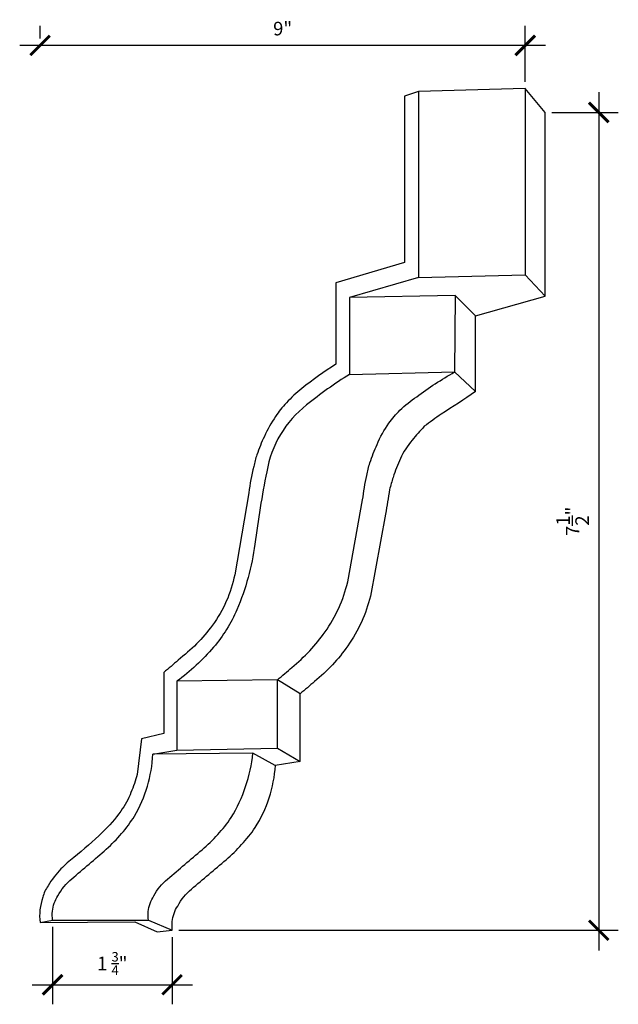
# Model space of a CAD drawing. Extents: x 20.56 to 26.07, y 28.87 to 37.93.
import ezdxf

# ---------------------------------------------------------------- set-up
doc = ezdxf.new("R2010")
doc.units = 0
doc.header["$LTSCALE"] = 0.04
doc.header["$PDMODE"] = 3
doc.header["$PDSIZE"] = 0.25
doc.layers.get('0').update_dxf_attribs({"linetype": 'CONTINUOUS'})
doc.layers.get('Defpoints').update_dxf_attribs({"linetype": 'CONTINUOUS'})
doc.styles.get("Standard").update_dxf_attribs({"font": 'stylu.ttf', "height": 0.125})
doc.dimstyles.get("Standard").update_dxf_attribs({"dimtxt": 0.125, "dimasz": 0.18, "dimexe": 0.18, "dimexo": 0.0625, "dimgap": 0.09, "dimtad": 1, "dimdec": 3, "dimzin": 0, "dimdsep": 46, "dimlunit": 5, "dimtxsty": 'Standard', "dimblk": 'ARCHTICK', "dimcen": 0.09, "dimdle": 0.1875, "dimclrd": 3, "dimclre": 3, "dimadec": 0, "dimazin": 0, "dimtfac": 1, "dimtdec": 3, "dimtofl": 0, "dimtmove": 0, "dimatfit": 3, "dimfxl": 1, "dimtolj": 1, "dimtzin": 0, "dimarcsym": 0})

# ---------------------------------------------------------------- blocks, each defined once
blk = doc.blocks.new('_ArchTick')
at = {"color": 0, "linetype": 'ByBlock', "const_width": 0.15}
blk.add_lwpolyline([(-0.5, -0.5), (0.5, 0.5)], dxfattribs=at)
blk = doc.blocks.new('*D9')
at = {"color": 3, "lineweight": -2, "transparency": 16777216}
for p, q in [((25.8947, 37.2674), (25.8947, 29.3627)), ((25.4628, 37.0799), (26.0747, 37.0799)), ((22.027, 29.5502), (26.0747, 29.5502))]:
    blk.add_line(p, q, dxfattribs=at)
at = {"layer": 'Defpoints', "color": 0, "transparency": 16777216}
for p in [(25.4003, 37.0799), (21.9645, 29.5502), (25.8947, 29.5502)]:
    blk.add_point(p, dxfattribs=at)
at = {"color": 3, "lineweight": -2, "transparency": 16777216, "xscale": 0.18, "yscale": 0.18, "zscale": 0.18}
for p, rotation in [((25.8947, 37.0799), 90), ((25.8947, 29.5502), 270)]:
    blk.add_blockref('_ArchTick', p, dxfattribs=dict(at, rotation=rotation))
at = {"color": 0, "transparency": 16777216, "insert": (25.6539, 33.315), "char_height": 0.125, "attachment_point": 5, "rotation": 90}
blk.add_mtext('\\A1;7{\\H1.000000x;\\S1/2;}"', dxfattribs=at)
blk = doc.blocks.new('*D10')
at = {"color": 3, "lineweight": -2, "transparency": 16777216}
for p, q in [((20.7491, 37.759), (20.7491, 37.8765)), ((25.2174, 37.3607), (25.2174, 37.8765)), ((25.4049, 37.6965), (20.5616, 37.6965))]:
    blk.add_line(p, q, dxfattribs=at)
at = {"layer": 'Defpoints', "color": 0, "transparency": 16777216}
for p in [(20.7491, 37.6965), (20.7491, 37.6965), (25.2174, 37.2982)]:
    blk.add_point(p, dxfattribs=at)
at = {"color": 3, "lineweight": -2, "transparency": 16777216, "xscale": 0.18, "yscale": 0.18, "zscale": 0.18, "rotation": 180}
blk.add_blockref('_ArchTick', (20.7491, 37.6965), dxfattribs=at)
at = {"color": 3, "lineweight": -2, "transparency": 16777216, "xscale": 0.18, "yscale": 0.18, "zscale": 0.18}
blk.add_blockref('_ArchTick', (25.2174, 37.6965), dxfattribs=at)
at = {"color": 0, "transparency": 16777216, "insert": (22.9833, 37.8511), "char_height": 0.125, "attachment_point": 5}
blk.add_mtext('\\A1;9"', dxfattribs=at)
blk = doc.blocks.new('*D11')
at = {"color": 3, "lineweight": -2, "transparency": 16777216}
for p, q in [((20.8646, 29.5813), (20.8646, 28.8685)), ((21.9645, 29.4877), (21.9645, 28.8685)), ((20.6771, 29.0485), (22.152, 29.0485))]:
    blk.add_line(p, q, dxfattribs=at)
at = {"layer": 'Defpoints', "color": 0, "transparency": 16777216}
for p in [(20.8646, 29.6438), (21.9645, 29.5502), (21.9645, 29.0485)]:
    blk.add_point(p, dxfattribs=at)
at = {"color": 3, "lineweight": -2, "transparency": 16777216, "xscale": 0.18, "yscale": 0.18, "zscale": 0.18, "rotation": 180}
blk.add_blockref('_ArchTick', (20.8646, 29.0485), dxfattribs=at)
at = {"color": 3, "lineweight": -2, "transparency": 16777216, "xscale": 0.18, "yscale": 0.18, "zscale": 0.18}
blk.add_blockref('_ArchTick', (21.9645, 29.0485), dxfattribs=at)
at = {"color": 0, "transparency": 16777216, "insert": (21.4146, 29.2446), "char_height": 0.125, "attachment_point": 5}
blk.add_mtext('\\A1;1 {\\H0.7x;\\S3/4;}"', dxfattribs=at)

msp = doc.modelspace()

# ---------------------------------------------------------------- linework, layer by layer
for points in [[(25.2174, 37.2982), (25.2174, 35.583), (25.4, 35.3873), (25.4003, 37.0799), (25.2174, 37.2982), (24.2351, 37.2724), (24.1041, 37.229), (24.1041, 35.6972), (23.472, 35.5095), (23.472, 34.7615, 0.019214), (23.1604, 34.5392, 0.037823), (23.0181, 34.4052, 0.058826), (22.9187, 34.2802, 0.043552), (22.815, 34.0957, 0.030516), (22.7465, 33.9286, 0.033125), (22.7176, 33.8194, 0.029248), (22.671, 33.5766), (22.5417, 32.8226, -0.11056), (22.3362, 32.3579, -0.070852), (22.0214, 32.0373, -0.008586), (21.888, 31.9236), (21.888, 31.3627), (21.6845, 31.314), (21.6421, 30.9853, -0.039946), (21.5866, 30.8187, -0.074564), (21.4923, 30.648, -0.051632), (21.3224, 30.4508, -0.021502), (21.0604, 30.2214, 0.026154), (20.9413, 30.1148, 0.053669), (20.8232, 29.9604, 0.087422), (20.7746, 29.8539, 0.116068), (20.7491, 29.6209), (21.6217, 29.6275), (21.8268, 29.537), (21.9645, 29.5502, -0.00954), (21.9655, 29.6313, -0.113277), (22.0168, 29.7735, -0.102171), (22.144, 29.93, -0.001867), (22.4622, 30.199, 0.064538), (22.7304, 30.4954, 0.123843), (22.9174, 31.0669)], [(23.1439, 31.1027), (22.9153, 31.068), (22.7088, 31.1806), (21.789, 31.1708), (22.0103, 31.2092), (22.9354, 31.2268), (22.9354, 31.8565, 0.008586), (23.0688, 31.9701, 0.068865), (23.374, 32.2967, 0.094834), (23.583, 32.7565), (23.7203, 33.5119, -0.032907), (23.7589, 33.7367, -0.044865), (23.7878, 33.8535, -0.033054), (23.8532, 34.0227, -0.051114), (23.9609, 34.2176, -0.033899), (24.0626, 34.3374, -0.038717), (24.218, 34.4623, -0.032449), (24.5671, 34.6899)], [(23.6003, 34.6679, 0.032443), (23.2044, 34.3875, 0.188028), (22.8371, 33.771, 0.018755), (22.728, 33.1051, -0.065537), (22.5624, 32.501, -0.074554), (22.3473, 32.1559, -0.057562), (22.0103, 31.8427)], [(24.7593, 34.5087, -0.009651), (24.4436, 34.3023, 0.003671), (24.2876, 34.1896, 0.015873), (24.1752, 34.0625, 0.057379), (24.0682, 33.8935, 0.021801), (23.9999, 33.7195, 0.004341), (23.9674, 33.6075, -0.008213), (23.9302, 33.3819), (23.7915, 32.6273, -0.094834), (23.5825, 32.1675, -0.068865), (23.2773, 31.8409, -0.008586), (23.1439, 31.7273)], [(20.7491, 29.6209), (20.8646, 29.6438, -0.043524), (20.8628, 29.725, -0.113277), (20.9142, 29.8672, -0.102171), (21.0414, 30.0236, 0.005567), (21.3595, 30.2968, 0.06995), (21.6196, 30.6015, 0.115667), (21.789, 31.1708)], [(20.8646, 29.6438), (21.7468, 29.6422, -0.043524), (21.745, 29.7234, -0.113277), (21.7964, 29.8656, -0.102171), (21.9236, 30.022, -0.001867), (22.2417, 30.2911, 0.064538), (22.5099, 30.5874, 0.111685), (22.7088, 31.1806)]]:
    msp.add_lwpolyline(points, format="xyb")
for points in [[(24.2351, 37.2724), (24.2351, 35.5595), (25.2174, 35.583)], [(24.2351, 35.5595), (23.6003, 35.3747), (23.6003, 34.6679), (24.567, 34.6899), (24.7593, 34.5087), (24.7593, 35.2079), (25.4, 35.3873)], [(24.5729, 35.3942), (23.6003, 35.3747)], [(24.7593, 35.2079), (24.5729, 35.3942), (24.567, 34.6899)], [(22.9354, 31.2268), (23.1439, 31.1027), (23.1439, 31.7273), (22.9354, 31.8565), (22.0103, 31.8427), (22.0103, 31.2092)], [(21.7468, 29.6422), (21.9645, 29.5502)]]:
    msp.add_lwpolyline(points)

# ---------------------------------------------------------------- dimensions: what is measured, and where the dimension line sits
for base, p1, p2, text, picture, middle in [((20.7491, 37.6965), (25.2174, 37.2982), (20.7491, 37.6965), '9"', '*D10', (22.9833, 37.8511)), ((21.9645, 29.0485), (20.8646, 29.6438), (21.9645, 29.5502), '1 {\\H0.7x;\\S3/4;}"', '*D11', (21.4146, 29.2446))]:
    dim = msp.add_linear_dim(base=base, p1=p1, p2=p2, text=text, dimstyle='Standard', override={"dimpost": '"'})
    dim.commit()
    dim.dimension.update_dxf_attribs({"geometry": picture, "text_midpoint": middle})
dim = msp.add_linear_dim(base=(25.8947, 29.5502), p1=(25.4003, 37.0799), p2=(21.9645, 29.5502), angle=90, dimstyle='Standard', override={"dimpost": '"'})
dim.commit()
dim.dimension.update_dxf_attribs({"geometry": '*D9', "text_midpoint": (25.6539, 33.315)})

doc.saveas('drawing.dxf')
